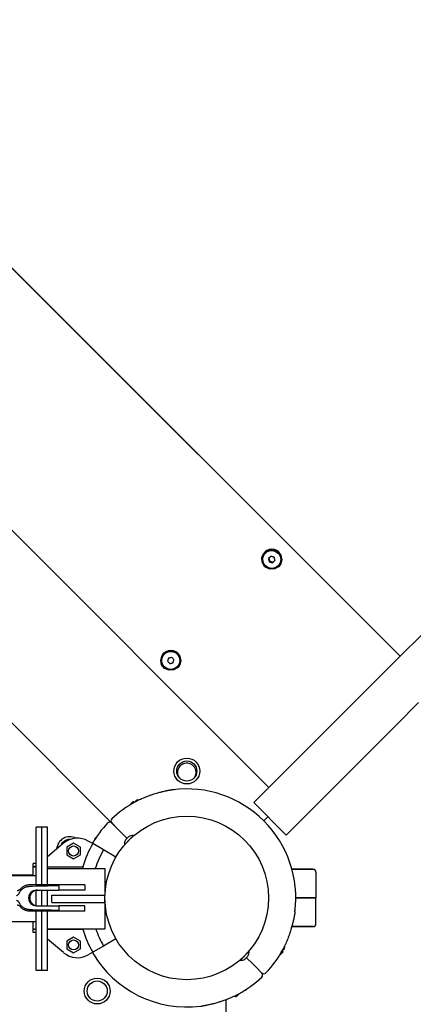
# Model space of a CAD drawing. Units: millimetres. Extents: x 184 to 12323, y -8568 to 5422.
# Drawn here: x 5815 to 6089, y -4040 to -3353 of the extents above; entities that cross this region are included whole.
import ezdxf

# ---------------------------------------------------------------- set-up
doc = ezdxf.new("R2010")
doc.units = ezdxf.units.MM
doc.layers.add('Системный слой', color=7, linetype='Continuous')

# ---------------------------------------------------------------- blocks, each defined once
blk = doc.blocks.new('IS-01')
at = {"layer": 'Системный слой'}
for p, q in [((7539.06, -2338.41), (6070.49, -3806.98)), ((5100.11, -2817.26), (6080.16, -3797.31)), ((5100.2, -2817.16), (6080.25, -3797.21)), ((5008.7, -2908.67), (5988.75, -3888.72)), ((4985.39, -3019.66), (5881.64, -3915.92)), ((5983.88, -3728.43), (5985.24, -3725.42)), ((5985.24, -3725.42), (5985.79, -3724.81)), ((5985.79, -3724.81), (5988.6, -3723.1)), ((5985.79, -3724.81), (5985.9, -3724.7)), ((5988.6, -3723.1), (5991.9, -3722.9)), ((5991.9, -3722.9), (5994.94, -3724.24)), ((5994.94, -3724.24), (5997.03, -3726.82)), ((5997.03, -3726.82), (5997.7, -3730.07)), ((5984.07, -3731.73), (5983.88, -3728.43)), ((5985.76, -3734.59), (5984.07, -3731.73)), ((5990.08, -3727.6), (5988.44, -3729.2)), ((5988.77, -3728.88), (5988.98, -3729.6)), ((5988.98, -3729.6), (5989.17, -3730.35)), ((5989.02, -3731.43), (5989.35, -3731.1)), ((5989.17, -3730.35), (5989.34, -3731.1)), ((5989.35, -3731.1), (5989.34, -3731.1)), ((5989.35, -3731.1), (5990.1, -3731.3)), ((5990.1, -3731.3), (5990.84, -3731.51)), ((5990.84, -3731.51), (5991.56, -3731.74)), ((5991.23, -3732.07), (5992.87, -3730.47)), ((5991.23, -3732.07), (5991.56, -3731.74)), ((5991.56, -3731.74), (5992, -3731.31)), ((5992, -3731.31), (5992.44, -3730.88)), ((5992.44, -3730.88), (5992.87, -3730.46)), ((5996.8, -3733.24), (5995.68, -3734.71)), ((5997.7, -3730.07), (5996.8, -3733.24)), ((5986.53, -3735.27), (5985.76, -3734.59)), ((5989.57, -3736.61), (5986.53, -3735.27)), ((5992.87, -3736.41), (5989.57, -3736.61)), ((5995.68, -3734.71), (5992.87, -3736.41)), ((5995.68, -3734.71), (5995.8, -3734.6)), ((5914.25, -3796.69), (5915.38, -3795.21)), ((5915.38, -3795.21), (5918.22, -3793.49)), ((5915.38, -3795.21), (5915.38, -3795.21)), ((5918.22, -3793.49), (5921.53, -3793.27)), ((5921.53, -3793.27), (5924.58, -3794.6)), ((5924.58, -3794.6), (5926.66, -3797.19)), ((5913.33, -3799.88), (5914.25, -3796.69)), ((5913.99, -3803.14), (5913.33, -3799.88)), ((5918.09, -3800.77), (5918.11, -3800.75)), ((5919.73, -3802.4), (5919.74, -3802.38)), ((5927.32, -3800.44), (5926.4, -3803.64)), ((5926.66, -3797.19), (5927.32, -3800.44)), ((5916.08, -3805.73), (5913.99, -3803.14)), ((5919.12, -3807.06), (5916.08, -3805.73)), ((5922.44, -3806.84), (5919.12, -3807.06)), ((5925.28, -3805.11), (5922.44, -3806.84)), ((5926.4, -3803.64), (5925.28, -3805.11)), ((5925.28, -3805.11), (5925.28, -3805.11)), ((6070.49, -3806.98), (6055.47, -3822)), ((6055.47, -3822), (5978.16, -3899.3)), ((6093.11, -3829.61), (6078.1, -3844.62)), ((6078.1, -3844.62), (6000.79, -3921.93)), ((5891.4, -3901.21), (5893.92, -3898.69)), ((5893.92, -3898.69), (5895.04, -3898.99)), ((5894.29, -3898.81), (5893.92, -3898.69)), ((5894.65, -3898.95), (5894.29, -3898.81)), ((5895.04, -3898.99), (5896.32, -3897.71)), ((5894.99, -3899.11), (5894.65, -3898.95)), ((5895.1, -3899.05), (5895.04, -3898.99)), ((6000.79, -3921.93), (5978.16, -3899.3)), ((5985.24, -3912.03), (5988.06, -3909.2)), ((5830.5, -3916.34), (5826.5, -3916.34)), ((5826.5, -3956.61), (5826.5, -3916.34)), ((5834.5, -3916.34), (5830.5, -3916.34)), ((5830.5, -3956.61), (5830.5, -3916.34)), ((5830.5, -3956.61), (5830.5, -3916.34)), ((5834.5, -3956.61), (5834.5, -3916.34)), ((5879.19, -3913.47), (5883.43, -3917.71)), ((5879.19, -3913.47), (5883.43, -3917.71)), ((5883.43, -3917.71), (5885.56, -3919.83)), ((5883.43, -3917.71), (5885.56, -3919.83)), ((5865.91, -3927.91), (5862.83, -3926.13)), ((5868.19, -3923.72), (5867.08, -3924.83)), ((5867.32, -3925.07), (5867.08, -3924.83)), ((5889.8, -3924.08), (5885.56, -3919.83)), ((5889.8, -3924.08), (5885.56, -3919.83)), ((5894.37, -3922.29), (5888.01, -3928.65)), ((5890.97, -3923.13), (5888.85, -3925.25)), ((5888.85, -3925.25), (5890.97, -3923.13)), ((5845.68, -3927.64), (5834.5, -3937.04)), ((5852.63, -3927.53), (5847.88, -3930.27)), ((5847.88, -3930.27), (5847.88, -3935.75)), ((5857.38, -3930.27), (5852.63, -3927.53)), ((5857.38, -3935.75), (5857.38, -3930.27)), ((5873.47, -3932.27), (5865.91, -3927.91)), ((5882.13, -3937.27), (5873.47, -3932.27)), ((5847.88, -3935.75), (5852.63, -3938.5)), ((5852.63, -3938.5), (5857.38, -3935.75)), ((5826.5, -3941.77), (5824.5, -3941.77)), ((5826.5, -3941.77), (5824.5, -3941.77)), ((5824.5, -3950.34), (5824.5, -3941.77)), ((5825.42, -3943.91), (5824.86, -3943.95)), ((5824.86, -3943.95), (5826.5, -3943.95)), ((5825.97, -3943.78), (5825.42, -3943.91)), ((5826.5, -3943.58), (5825.97, -3943.78)), ((5834.5, -3943.95), (5858.98, -3943.95)), ((5834.5, -3945.34), (5874.5, -3945.34)), ((5858.98, -3943.95), (5859.04, -3944.38)), ((5859.04, -3944.38), (5859.11, -3944.84)), ((5859.11, -3944.84), (5859.18, -3945.34)), ((5874.5, -3945.34), (5874.5, -3963.84)), ((6004.82, -3945.77), (6019.5, -3945.77)), ((6019.5, -3945.77), (6004.82, -3945.77)), ((5824.5, -3949.77), (5742.59, -3949.77)), ((5826.5, -3950.34), (5742.59, -3950.34)), ((6021.5, -3947.77), (6021.5, -3965.77)), ((5841.9, -3956.61), (5821.94, -3956.61)), ((5826.5, -3966.34), (5826.5, -3960.37)), ((5826.7, -3960.27), (5842.3, -3960.27)), ((5830.5, -3971.27), (5830.5, -3960.27)), ((5830.5, -3966.34), (5830.5, -3960.27)), ((5834.5, -3971.27), (5834.5, -3960.27)), ((5860.38, -3956.61), (5841.9, -3956.61)), ((5841.9, -3956.61), (5841.9, -3956.65)), ((5841.9, -3956.65), (5841.95, -3956.79)), ((5841.95, -3956.79), (5842.08, -3957.01)), ((5842.08, -3957.01), (5842.3, -3957.31)), ((5842.3, -3957.31), (5842.3, -3960.27)), ((5842.3, -3957.61), (5842.3, -3959.27)), ((5860.38, -3960.27), (5842.3, -3960.27)), ((5860.38, -3956.61), (5860.38, -3960.27)), ((5826.5, -3971.17), (5826.5, -3966.34)), ((5830.5, -3971.27), (5830.5, -3966.34)), ((5837.36, -3968.84), (5837.36, -3963.84)), ((5837.36, -3963.84), (5840.02, -3963.84)), ((5840.02, -3963.84), (5870.76, -3963.84)), ((5870.76, -3963.84), (5874.5, -3963.84)), ((5874.5, -3968.84), (5874.5, -3963.84)), ((6007.5, -3965.77), (6021.5, -3965.77)), ((6021.5, -3965.77), (6007.5, -3965.77)), ((6021.5, -3983.77), (6021.5, -3965.77)), ((5826.7, -3971.27), (5842.3, -3971.27)), ((5837.36, -3968.84), (5840.02, -3968.84)), ((5840.02, -3968.84), (5870.76, -3968.84)), ((5842.08, -3974.53), (5842.3, -3974.23)), ((5842.3, -3971.27), (5842.3, -3974.23)), ((5860.38, -3971.27), (5842.3, -3971.27)), ((5842.3, -3972.27), (5842.3, -3973.94)), ((5860.38, -3974.94), (5860.38, -3971.27)), ((5870.76, -3968.84), (5874.5, -3968.84)), ((5874.5, -3968.84), (5874.5, -3987.34)), ((5841.9, -3974.94), (5821.94, -3974.94)), ((5826.5, -4016.34), (5826.5, -3974.94)), ((5830.5, -4016.34), (5830.5, -3974.94)), ((5830.5, -4016.34), (5830.5, -3974.94)), ((5834.5, -4016.34), (5834.5, -3974.94)), ((5841.9, -3974.89), (5841.95, -3974.76)), ((5841.9, -3974.94), (5841.9, -3974.89)), ((5841.9, -3974.89), (5841.9, -3974.89)), ((5860.38, -3974.94), (5841.9, -3974.94)), ((5841.95, -3974.76), (5842.08, -3974.53)), ((5826.5, -3982.34), (5742.58, -3982.34)), ((5824.5, -3989.77), (5824.5, -3982.34)), ((5825.42, -3987.63), (5824.86, -3987.59)), ((5824.86, -3987.59), (5826.5, -3987.59)), ((5825.97, -3987.76), (5825.42, -3987.63)), ((5826.5, -3987.96), (5825.97, -3987.76)), ((5834.5, -3987.34), (5874.5, -3987.34)), ((5834.5, -3987.59), (5858.98, -3987.59)), ((5858.99, -3987.51), (5858.98, -3987.59)), ((5859, -3987.42), (5858.99, -3987.51)), ((5859.02, -3987.34), (5859, -3987.42)), ((6004.69, -3985.77), (6019.5, -3985.77)), ((6019.5, -3985.77), (6004.69, -3985.77)), ((5826.5, -3989.77), (5824.5, -3989.77)), ((5826.5, -3989.77), (5824.5, -3989.77)), ((5845.68, -4003.9), (5834.5, -3994.5)), ((5852.63, -3993.05), (5847.88, -3995.79)), ((5857.38, -3995.79), (5852.63, -3993.05)), ((5882.13, -3994.27), (5873.47, -3999.27)), ((5847.88, -3995.79), (5847.88, -4001.28)), ((5847.88, -4001.28), (5852.63, -4004.02)), ((5852.63, -4004.02), (5857.38, -4001.28)), ((5857.38, -4001.28), (5857.38, -3995.79)), ((5873.47, -3999.27), (5865.91, -4003.64)), ((5998.27, -4002.23), (5999.55, -4000.95)), ((5865.91, -4003.64), (5862.83, -4005.42)), ((5968.62, -4009.26), (5974.98, -4002.9)), ((5972.02, -4008.42), (5974.14, -4006.3)), ((5974.14, -4006.3), (5972.02, -4008.42)), ((5973.19, -4007.47), (5977.44, -4011.71)), ((5973.19, -4007.47), (5977.44, -4011.71)), ((5996.06, -4005.87), (5998.58, -4003.35)), ((5998.32, -4002.61), (5998.15, -4002.28)), ((5998.27, -4002.23), (5998.21, -4002.17)), ((5998.58, -4003.35), (5998.27, -4002.23)), ((5998.46, -4002.97), (5998.32, -4002.61)), ((5998.58, -4003.35), (5998.46, -4002.97)), ((5979.56, -4013.83), (5977.44, -4011.71)), ((5979.56, -4013.83), (5977.44, -4011.71)), ((5983.8, -4018.08), (5979.56, -4013.83)), ((5983.8, -4018.08), (5979.56, -4013.83)), ((5830.5, -4016.34), (5826.5, -4016.34)), ((5834.5, -4016.34), (5830.5, -4016.34)), ((5973.55, -4029.08), (5972.44, -4030.19)), ((5964.94, -4034), (5965.15, -4034.22)), ((5966.29, -4034.22), (5968.16, -4032.34)), ((5972.44, -4030.19), (5972.2, -4029.95)), ((5958.65, -4036.66), (5958.65, -4061.56))]:
    blk.add_line(p, q, dxfattribs=at)
for centre, radius in [((5931.5, -3877.27), 9), ((5931.5, -3877.27), 7), ((5931.5, -3965.77), 57), ((5931.5, -3965.77), 57), ((5852.63, -3933.01), 3.5), ((5852.63, -3998.53), 3.5), ((5869.07, -4030.64), 9), ((5869.07, -4030.64), 7)]:
    blk.add_circle(centre, radius, dxfattribs=at)
for centre, radius, start, end in [((5931.5, -3878.27), 6.5, 0, 206.25121), ((5931.5, -3878.27), 6.5, 333.74879, 0), ((5931.5, -3965.77), 76, 352.67198, 97.32802), ((5931.5, -3965.77), 76, 95.92448, 97.32802), ((5897.2, -3898.6), 1.25, 53.40779, 135), ((5931.5, -3965.77), 76, 118.4311, 133.45128), ((5880.6, -3912.05), 2, 133.45128, 225), ((5931.5, -3965.77), 76, 136.54872, 150), ((5877.77, -3914.88), 2, 45, 136.54872), ((5849.88, -3932.06), 9, 61.29751, 177.50783), ((5849.88, -3932.06), 7, 88.18449, 157.5), ((5855.33, -3939.12), 15, 60, 130.06949), ((5931.5, -3965.77), 76, 148.17355, 150), ((5894.06, -3928.34), 6.06, 149.32505, 182.92498), ((5888.39, -3925.49), 2, 40.56685, 45), ((5891.21, -3922.66), 2, 225, 229.43315), ((5894.06, -3928.34), 6.06, 87.07502, 120.67495), ((5893.03, -3923.77), 0.1, 135, 195.71768), ((5849.88, -3932.06), 7, 157.5, 159.65316), ((5931.5, -3965.77), 75.73, 150, 163.25632), ((5931.5, -3965.77), 67, 150, 162.24015), ((5889.49, -3927.31), 0.1, 74.28232, 135), ((6019.5, -3947.77), 2, 0, 90), ((5931.5, -3965.77), 76, 352.67198, 354.07552), ((5931.5, -3965.77), 75.73, 196.74368, 210), ((5931.5, -3965.77), 67, 198.77409, 210), ((6019.5, -3983.77), 2, 270, 0), ((5998.67, -4000.07), 1.25, 315, 36.59221), ((5855.33, -3992.43), 15, 229.93051, 300), ((5931.5, -3965.77), 76, 210, 277.32802), ((5968.93, -4003.2), 6.06, 267.07502, 300.67495), ((5969.96, -4007.77), 0.1, 315, 15.71768), ((5971.78, -4008.88), 2, 45, 49.43315), ((5974.61, -4006.05), 2, 220.56685, 225), ((5973.5, -4004.24), 0.1, 254.28232, 315), ((5968.93, -4003.2), 6.06, 329.32505, 2.92498), ((5931.5, -3965.77), 76, 316.54872, 331.5689), ((5931.5, -3965.77), 76, 298.4311, 313.45128), ((5982.39, -4019.49), 2, 313.45128, 45), ((5985.22, -4016.66), 2, 225, 316.54872), ((5965.72, -4033.65), 0.8, 225, 315), ((5931.5, -3965.77), 76, 298.84784, 301.82645)]:
    blk.add_arc(centre, radius, start, end, dxfattribs=at)
for centre, ratio in [((5990.73, -3729.76), 0.990629), ((5920.33, -3800.16), 0.999973)]:
    blk.add_ellipse(centre, major_axis=(-4.42, 4.42), ratio=ratio, dxfattribs=at)
for centre, major_axis, ratio, start_param, end_param in [((5990.85, -3729.65), (4.95, -4.95), 0.990629, 0, 3.141593), ((5920.33, -3800.16), (4.95, -4.95), 0.999973, 0, 3.141593), ((5826.7, -3965.77), (0, 5.5), 0.999182, 0, 3.141593), ((5928.22, -3965.77), (-223.16, 0), 0.041076, -1.175569, -1.072233), ((5827.52, -3965.77), (0, -5.5), 0.991101, 3.141593, 6.283185), ((5928.22, -3965.77), (-223.16, 0), 0.041076, 1.072233, 1.175569)]:
    blk.add_ellipse(centre, major_axis=major_axis, ratio=ratio, start_param=start_param, end_param=end_param, dxfattribs=at)
for points, knots in [([(5988.44, -3729.2), (5988.49, -3729.38), (5988.56, -3729.66), (5988.69, -3730.19), (5988.84, -3730.76), (5988.96, -3731.22), (5989.02, -3731.43)], [0, 0, 0, 0, 1.697212, 2.644217, 4.982795, 7, 7, 7, 7]), ([(5989.02, -3731.43), (5989.19, -3731.48), (5989.47, -3731.56), (5989.92, -3731.69), (5990.48, -3731.85), (5990.94, -3731.98), (5991.23, -3732.07)], [0, 0, 0, 0, 1.697212, 2.644217, 4.260267, 7, 7, 7, 7]), ([(5992.3, -3728.24), (5992.17, -3728.21), (5991.95, -3728.14), (5991.58, -3728.04), (5991.16, -3727.92), (5990.65, -3727.77), (5990.28, -3727.66), (5990.08, -3727.6)], [0, 0, 0, 0, 1.330695, 2.447969, 3.940876, 5.83642, 8, 8, 8, 8]), ([(5992.3, -3728.24), (5992.36, -3728.49), (5992.47, -3728.94), (5992.66, -3729.68), (5992.79, -3730.17), (5992.87, -3730.47)], [0, 0, 0, 0, 2.034238, 3.56465, 6, 6, 6, 6]), ([(5918.69, -3798.54), (5918.66, -3798.66), (5918.6, -3798.89), (5918.5, -3799.25), (5918.33, -3799.87), (5918.19, -3800.39), (5918.09, -3800.77)], [0, 0, 0, 0, 1.164358, 2.141973, 3.448267, 7, 7, 7, 7]), ([(5918.09, -3800.77), (5918.22, -3800.9), (5918.43, -3801.1), (5918.82, -3801.49), (5919.23, -3801.9), (5919.57, -3802.24), (5919.73, -3802.4)], [0, 0, 0, 0, 1.697212, 2.644217, 4.982795, 7, 7, 7, 7]), ([(5918.69, -3798.54), (5918.94, -3798.47), (5919.38, -3798.35), (5920.13, -3798.15), (5920.62, -3798.02), (5920.92, -3797.94)], [0, 0, 0, 0, 2.034238, 3.56465, 6, 6, 6, 6]), ([(5919.73, -3802.4), (5919.91, -3802.35), (5920.19, -3802.28), (5920.64, -3802.15), (5921.2, -3802), (5921.67, -3801.88), (5921.96, -3801.8)], [0, 0, 0, 0, 1.697212, 2.644217, 4.260267, 7, 7, 7, 7]), ([(5922.55, -3799.57), (5922.42, -3799.44), (5922.22, -3799.23), (5921.83, -3798.85), (5921.42, -3798.43), (5921.08, -3798.09), (5920.92, -3797.94)], [0, 0, 0, 0, 1.697212, 2.644217, 4.982795, 7, 7, 7, 7]), ([(5921.96, -3801.8), (5922, -3801.62), (5922.08, -3801.34), (5922.2, -3800.89), (5922.35, -3800.32), (5922.48, -3799.86), (5922.55, -3799.57)], [0, 0, 0, 0, 1.697212, 2.644217, 4.260267, 7, 7, 7, 7]), ([(5921.8, -3890.39), (5921.65, -3890.41), (5921.33, -3890.46), (5920.82, -3890.53), (5920.26, -3890.62), (5919.67, -3890.72), (5919.03, -3890.83), (5918.23, -3890.99), (5917.5, -3891.13), (5916.57, -3891.33), (5915.55, -3891.55), (5914.32, -3891.84), (5912.57, -3892.28), (5910.63, -3892.81), (5908.31, -3893.51), (5906.68, -3894.05), (5905.17, -3894.57), (5903.82, -3895.07), (5902.15, -3895.72), (5900.74, -3896.32), (5899.6, -3896.82), (5898.74, -3897.22), (5897.87, -3897.63), (5897.01, -3898.05), (5896.15, -3898.49), (5895.59, -3898.79), (5895.31, -3898.94)], [0, 0, 0, 0, 0.583343, 1.185754, 1.807245, 2.449572, 3.108933, 3.80098, 4.90503, 5.295564, 6.521102, 7.877681, 8.853586, 11.558544, 13.464707, 15.562193, 16.325651, 17.918366, 19.616744, 21.374396, 22.27697, 23.200853, 24.132673, 25.080109, 26.035913, 27, 27, 27, 27]), ([(5815.43, -3959.73), (5815.37, -3959.81), (5815.3, -3959.89), (5815.15, -3960.04), (5815.07, -3960.11), (5814.89, -3960.24), (5814.8, -3960.31), (5814.61, -3960.42), (5814.51, -3960.47), (5814.3, -3960.57), (5814.2, -3960.61), (5813.98, -3960.68), (5813.87, -3960.7), (5813.64, -3960.75), (5813.53, -3960.76), (5813.35, -3960.77), (5813.29, -3960.77), (5813.23, -3960.77)], [0, 0, 0, 0, 2.588087, 2.588087, 5.134147, 5.134147, 7.65383, 7.65383, 10.164971, 10.164971, 12.673871, 12.673871, 15.183074, 15.183074, 17.69314, 17.69314, 19, 19, 19, 19]), ([(5815.05, -3961.84), (5815.17, -3961.6), (5815.45, -3961.12), (5815.92, -3960.47), (5816.44, -3959.9), (5817.02, -3959.37), (5817.69, -3958.88), (5818.43, -3958.46), (5819.24, -3958.12), (5820.11, -3957.87), (5820.88, -3957.75), (5821.35, -3957.72), (5821.51, -3957.72)], [0, 0, 0, 0, 1.342459, 2.646932, 3.896236, 5.071648, 6.473384, 7.858751, 9.226074, 10.731803, 12.224789, 13, 13, 13, 13]), ([(5821.94, -3956.61), (5821.61, -3956.61), (5821.27, -3956.63), (5820.61, -3956.71), (5820.28, -3956.77), (5819.63, -3956.93), (5819.31, -3957.03), (5818.68, -3957.26), (5818.38, -3957.4), (5817.79, -3957.71), (5817.5, -3957.88), (5816.96, -3958.25), (5816.7, -3958.45), (5816.2, -3958.88), (5815.97, -3959.11), (5815.64, -3959.48), (5815.54, -3959.6), (5815.43, -3959.73)], [0, 0, 0, 0, 2.826322, 2.826322, 5.652202, 5.652202, 8.47328, 8.47328, 11.285721, 11.285721, 14.084803, 14.084803, 16.863992, 16.863992, 19.613968, 19.613968, 21, 21, 21, 21]), ([(5812.77, -3964.19), (5812.85, -3964.18), (5812.99, -3964.14), (5813.15, -3964.07), (5813.26, -3964.01), (5813.36, -3963.94), (5813.48, -3963.86), (5813.61, -3963.75), (5813.74, -3963.63), (5813.86, -3963.52), (5813.99, -3963.38), (5814.12, -3963.23), (5814.29, -3963.02), (5814.47, -3962.8), (5814.69, -3962.48), (5814.88, -3962.16), (5815, -3961.93), (5815.05, -3961.84)], [0, 0, 0, 0, 1.360983, 2.229868, 2.856124, 3.425081, 4.134026, 5.120291, 6.226083, 6.965706, 7.779603, 9.214214, 10.205195, 12.086732, 13.769123, 16.393263, 18, 18, 18, 18]), ([(5812.77, -3967.36), (5812.85, -3967.37), (5812.99, -3967.4), (5813.15, -3967.48), (5813.26, -3967.54), (5813.36, -3967.6), (5813.48, -3967.68), (5813.61, -3967.79), (5813.74, -3967.91), (5813.86, -3968.03), (5813.99, -3968.16), (5814.12, -3968.31), (5814.29, -3968.52), (5814.47, -3968.75), (5814.69, -3969.07), (5814.88, -3969.38), (5815, -3969.61), (5815.05, -3969.7)], [0, 0, 0, 0, 1.360983, 2.229868, 2.856124, 3.425081, 4.134026, 5.120291, 6.226083, 6.965706, 7.779603, 9.214214, 10.205195, 12.086732, 13.769123, 16.393263, 18, 18, 18, 18]), ([(5815.43, -3971.81), (5815.37, -3971.74), (5815.3, -3971.66), (5815.15, -3971.51), (5815.07, -3971.44), (5814.89, -3971.3), (5814.8, -3971.24), (5814.61, -3971.12), (5814.51, -3971.07), (5814.3, -3970.98), (5814.2, -3970.94), (5813.98, -3970.87), (5813.87, -3970.84), (5813.64, -3970.8), (5813.53, -3970.79), (5813.35, -3970.77), (5813.29, -3970.77), (5813.23, -3970.77)], [0, 0, 0, 0, 2.588087, 2.588087, 5.134147, 5.134147, 7.65383, 7.65383, 10.164971, 10.164971, 12.673871, 12.673871, 15.183074, 15.183074, 17.69314, 17.69314, 19, 19, 19, 19]), ([(5821.51, -3973.82), (5821.2, -3973.82), (5820.72, -3973.77), (5819.97, -3973.63), (5819.32, -3973.45), (5818.68, -3973.19), (5818.06, -3972.88), (5817.44, -3972.5), (5816.83, -3972.01), (5816.33, -3971.54), (5815.91, -3971.05), (5815.48, -3970.46), (5815.2, -3970), (5815.05, -3969.7)], [0, 0, 0, 0, 1.617726, 2.534705, 3.982627, 5.093928, 6.135725, 7.62662, 8.876124, 10.218043, 11.190242, 12.252455, 14, 14, 14, 14]), ([(5821.94, -3974.94), (5821.61, -3974.94), (5821.27, -3974.92), (5820.61, -3974.84), (5820.28, -3974.78), (5819.63, -3974.62), (5819.31, -3974.52), (5818.68, -3974.28), (5818.38, -3974.15), (5817.79, -3973.84), (5817.5, -3973.67), (5816.96, -3973.29), (5816.7, -3973.09), (5816.2, -3972.66), (5815.97, -3972.43), (5815.64, -3972.07), (5815.54, -3971.94), (5815.43, -3971.81)], [0, 0, 0, 0, 2.826322, 2.826322, 5.652202, 5.652202, 8.47328, 8.47328, 11.285721, 11.285721, 14.084803, 14.084803, 16.863992, 16.863992, 19.613968, 19.613968, 21, 21, 21, 21]), ([(6006.87, -3975.47), (6006.86, -3975.62), (6006.81, -3975.94), (6006.74, -3976.45), (6006.65, -3977.01), (6006.55, -3977.6), (6006.43, -3978.24), (6006.28, -3979.04), (6006.14, -3979.77), (6005.94, -3980.69), (6005.72, -3981.71), (6005.43, -3982.94), (6004.99, -3984.7), (6004.46, -3986.64), (6003.76, -3988.96), (6003.22, -3990.59), (6002.69, -3992.09), (6002.2, -3993.45), (6001.54, -3995.11), (6000.95, -3996.53), (6000.45, -3997.67), (6000.05, -3998.53), (5999.64, -3999.4), (5999.22, -4000.26), (5998.78, -4001.12), (5998.48, -4001.68), (5998.33, -4001.96)], [0, 0, 0, 0, 0.583343, 1.185754, 1.807245, 2.449572, 3.108933, 3.80098, 4.90503, 5.295564, 6.521102, 7.877681, 8.853586, 11.558544, 13.464707, 15.562193, 16.325651, 17.918366, 19.616744, 21.374396, 22.27697, 23.200853, 24.132673, 25.080109, 26.035913, 27, 27, 27, 27]), ([(5941.19, -4041.15), (5941.34, -4041.13), (5941.66, -4041.09), (5942.18, -4041.01), (5942.73, -4040.92), (5943.32, -4040.82), (5943.96, -4040.71), (5944.76, -4040.56), (5945.49, -4040.41), (5946.42, -4040.22), (5947.44, -4039.99), (5948.67, -4039.7), (5950.42, -4039.27), (5952.37, -4038.73), (5954.68, -4038.03), (5956.31, -4037.5), (5957.82, -4036.97), (5959.17, -4036.47), (5960.84, -4035.82), (5962.25, -4035.23), (5963.39, -4034.72), (5964.25, -4034.33), (5965.12, -4033.92), (5965.98, -4033.49), (5966.84, -4033.05), (5967.4, -4032.76), (5967.68, -4032.61)], [0, 0, 0, 0, 0.583343, 1.185754, 1.807245, 2.449572, 3.108933, 3.80098, 4.90503, 5.295564, 6.521102, 7.877681, 8.853586, 11.558544, 13.464707, 15.562193, 16.325651, 17.918366, 19.616744, 21.374396, 22.27697, 23.200853, 24.132673, 25.080109, 26.035913, 27, 27, 27, 27])]:
    blk.add_open_spline(points, degree=3, knots=knots, dxfattribs=at)

msp = doc.modelspace()

# ---------------------------------------------------------------- block references
msp.add_blockref('IS-01', (0, 0))

doc.saveas('drawing.dxf')
